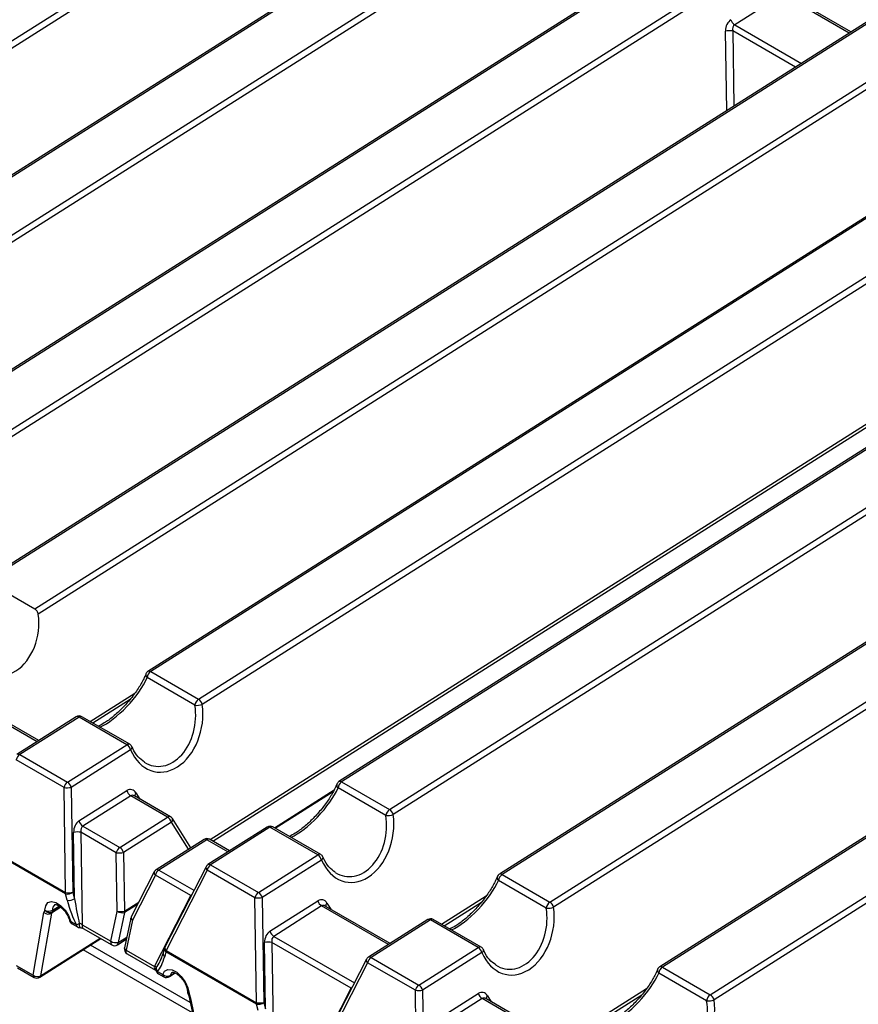
# Model space of a CAD drawing. Units: millimetres. Extents: x 871 to 2834, y 1248 to 2554.
# Drawn here: x 2248 to 2307, y 1590 to 1658 of the extents above; entities that cross this region are included whole.
import ezdxf

# ---------------------------------------------------------------- set-up
doc = ezdxf.new("R2010")
doc.units = ezdxf.units.MM

msp = doc.modelspace()

# ---------------------------------------------------------------- linework, layer by layer
at = {"color": 7, "linetype": 'Continuous', "lineweight": 30, "ltscale": 10}
for p, q in [((2216.36, 1636.521), (2471.464, 1798.097)), ((2471.726, 1797.74), (2216.622, 1636.164)), ((2479.092, 1793.603), (2223.988, 1632.028)), ((2479.28, 1793.584), (2224.176, 1632.009)), ((2227.496, 1630.092), (2482.6, 1791.667)), ((2482.863, 1791.31), (2227.759, 1629.735)), ((2490.229, 1787.174), (2235.125, 1625.599)), ((2490.416, 1787.155), (2235.313, 1625.58)), ((2238.633, 1623.663), (2493.737, 1785.238)), ((2493.999, 1784.881), (2238.896, 1623.306)), ((2501.365, 1780.745), (2246.018, 1619.015)), ((2501.553, 1780.726), (2246.212, 1619.001)), ((2249.533, 1617.084), (2504.874, 1778.809)), ((2505.136, 1778.452), (2249.776, 1616.715)), ((2512.502, 1774.316), (2257.398, 1612.74)), ((2512.69, 1774.297), (2257.586, 1612.722)), ((2260.906, 1610.805), (2516.01, 1772.38)), ((2516.273, 1772.023), (2261.169, 1610.448)), ((2525.76, 1766.662), (2270.656, 1605.087)), ((2525.948, 1766.643), (2270.844, 1605.068)), ((2274.164, 1603.151), (2529.268, 1764.727)), ((2529.531, 1764.37), (2274.427, 1602.795)), ((2536.897, 1760.233), (2281.793, 1598.658)), ((2537.084, 1760.214), (2281.981, 1598.639)), ((2285.301, 1596.722), (2540.405, 1758.297)), ((2540.667, 1757.941), (2285.564, 1596.365)), ((2548.033, 1753.804), (2292.929, 1592.229)), ((2548.221, 1753.785), (2293.117, 1592.21)), ((2296.438, 1590.293), (2551.542, 1751.868)), ((2551.804, 1751.511), (2296.7, 1589.936)), ((2301.459, 1659.739), (2298.133, 1657.632)), ((2306.209, 1657.139), (2301.713, 1659.734)), ((2261.899, 1600.955), (2319.821, 1637.641)), ((2246.212, 1619.001), (2249.533, 1617.084)), ((2257.586, 1612.722), (2260.906, 1610.805)), ((2260.656, 1610.389), (2257.335, 1612.306)), ((2253.566, 1609.16), (2256.159, 1610.802)), ((2249.81, 1607.934), (2245.314, 1610.53)), ((2252.422, 1609.589), (2248.303, 1606.98)), ((2252.61, 1609.57), (2248.491, 1606.962)), ((2255.93, 1607.653), (2252.61, 1609.57)), ((2256.131, 1607.68), (2252.81, 1609.597)), ((2251.812, 1605.045), (2255.93, 1607.653)), ((2256.193, 1607.297), (2252.074, 1604.688)), ((2251.569, 1604.682), (2248.249, 1606.598)), ((2248.491, 1606.962), (2251.812, 1605.045)), ((2251.681, 1597.391), (2251.569, 1604.682)), ((2252.074, 1604.688), (2252.186, 1597.397)), ((2273.914, 1602.735), (2270.593, 1604.652)), ((2270.844, 1605.068), (2274.164, 1603.151)), ((2252.608, 1602.356), (2255.934, 1604.462)), ((2256.197, 1604.105), (2252.871, 1601.999)), ((2258.763, 1602.624), (2256.197, 1604.105)), ((2258.963, 1602.65), (2256.451, 1604.101)), ((2266.225, 1601.852), (2270.265, 1604.411)), ((2255.436, 1600.517), (2258.763, 1602.624)), ((2260.375, 1600.493), (2259.093, 1602.526)), ((2252.871, 1601.999), (2255.436, 1600.517)), ((2259.025, 1602.267), (2255.699, 1600.16)), ((2265.68, 1601.935), (2261.561, 1599.326)), ((2265.868, 1601.917), (2261.749, 1599.308)), ((2269.188, 1600), (2265.868, 1601.917)), ((2269.389, 1600.026), (2266.068, 1601.943)), ((2252.305, 1596.96), (2252.235, 1601.565)), ((2252.74, 1601.571), (2252.838, 1595.148)), ((2255.194, 1600.154), (2252.74, 1601.571)), ((2261.292, 1601.074), (2257.966, 1598.967)), ((2263.068, 1600.281), (2261.68, 1601.082)), ((2251.672, 1597.288), (2245.387, 1600.916)), ((2245.397, 1601.019), (2251.681, 1597.391)), ((2261.479, 1601.056), (2258.153, 1598.949)), ((2255.257, 1596.08), (2255.194, 1600.154)), ((2255.699, 1600.16), (2255.762, 1596.086)), ((2265.07, 1597.391), (2269.188, 1600)), ((2261.428, 1599.18), (2258.576, 1593.6)), ((2261.749, 1599.308), (2265.07, 1597.391)), ((2269.451, 1599.643), (2265.332, 1597.034)), ((2257.832, 1598.821), (2256.239, 1595.703)), ((2257.911, 1598.586), (2256.317, 1595.467)), ((2260.365, 1597.169), (2257.911, 1598.586)), ((2261.507, 1598.945), (2258.655, 1593.365)), ((2264.827, 1597.028), (2261.507, 1598.945)), ((2281.981, 1598.639), (2285.301, 1596.722)), ((2285.05, 1596.306), (2281.73, 1598.223)), ((2251.791, 1596.851), (2251.672, 1597.288)), ((2252.186, 1597.397), (2252.305, 1596.96)), ((2257.853, 1592.253), (2260.365, 1597.169)), ((2264.939, 1589.737), (2264.827, 1597.028)), ((2265.332, 1597.034), (2265.444, 1589.743)), ((2265.866, 1594.702), (2269.192, 1596.809)), ((2269.455, 1596.452), (2266.129, 1594.345)), ((2274.205, 1593.852), (2269.709, 1596.447)), ((2277.961, 1595.078), (2280.553, 1596.72)), ((2249.419, 1591.652), (2250.176, 1595.997)), ((2250.702, 1595.95), (2249.945, 1591.605)), ((2254.815, 1594.007), (2255.257, 1596.08)), ((2255.777, 1595.991), (2255.336, 1593.919)), ((2256.206, 1595.61), (2255.765, 1593.537)), ((2252.049, 1595.371), (2252.417, 1595.159)), ((2252.126, 1595.214), (2252.494, 1595.002)), ((2252.838, 1595.148), (2254.815, 1594.007)), ((2256.317, 1595.467), (2255.876, 1593.395)), ((2276.817, 1595.506), (2272.698, 1592.897)), ((2277.005, 1595.488), (2272.886, 1592.879)), ((2280.325, 1593.571), (2277.005, 1595.488)), ((2280.525, 1593.597), (2277.205, 1595.514)), ((2252.906, 1594.888), (2254.883, 1593.747)), ((2249.884, 1591.503), (2254.122, 1594.187)), ((2255.271, 1593.755), (2255.895, 1594.15)), ((2265.563, 1589.307), (2265.493, 1593.911)), ((2265.998, 1593.917), (2266.096, 1587.495)), ((2271.502, 1590.74), (2265.998, 1593.917)), ((2276.206, 1590.962), (2280.325, 1593.571)), ((2255.876, 1593.395), (2257.853, 1592.253)), ((2255.944, 1593.135), (2257.921, 1591.993)), ((2258.462, 1593.211), (2258.248, 1592.636)), ((2258.549, 1593.529), (2258.462, 1593.211)), ((2258.645, 1593.262), (2258.559, 1592.944)), ((2264.93, 1589.634), (2258.645, 1593.262)), ((2258.655, 1593.365), (2264.939, 1589.737)), ((2272.886, 1592.879), (2276.206, 1590.962)), ((2280.588, 1593.214), (2276.469, 1590.605)), ((2248.253, 1592.325), (2249.419, 1591.652)), ((2272.565, 1592.751), (2269.713, 1587.171)), ((2272.643, 1592.516), (2269.792, 1586.936)), ((2275.964, 1590.599), (2272.643, 1592.516)), ((2293.117, 1592.21), (2296.438, 1590.293)), ((2248.331, 1592.168), (2249.496, 1591.495)), ((2257.917, 1591.996), (2257.921, 1591.993)), ((2258.051, 1591.907), (2258.418, 1591.694)), ((2258.128, 1591.75), (2258.496, 1591.537)), ((2258.884, 1591.545), (2259.289, 1591.802)), ((2296.187, 1589.877), (2292.867, 1591.794)), ((2260.23, 1590.223), (2261.41, 1584.76)), ((2260.332, 1590.134), (2261.511, 1584.671)), ((2268.99, 1585.824), (2271.502, 1590.74)), ((2276.076, 1583.308), (2275.964, 1590.599)), ((2276.469, 1590.605), (2276.581, 1583.314)), ((2277.003, 1588.273), (2280.329, 1590.379)), ((2289.098, 1588.649), (2291.69, 1590.291)), ((2265.049, 1589.198), (2264.93, 1589.634)), ((2265.444, 1589.743), (2265.563, 1589.307)), ((2280.591, 1590.023), (2277.265, 1587.916)), ((2285.341, 1587.422), (2280.845, 1590.018))]:
    msp.add_line(p, q, dxfattribs=at)
at = {"color": 8, "linetype": 'Continuous', "lineweight": 30, "ltscale": 10}
for p, q in [((2306.092, 1657.064), (2301.459, 1659.739)), ((2297.582, 1651.675), (2297.497, 1657.198)), ((2298.002, 1657.204), (2298.082, 1651.991)), ((2302.35, 1654.694), (2298.002, 1657.204)), ((2298.133, 1657.632), (2302.766, 1654.958)), ((2261.711, 1601.064), (2319.87, 1637.899)), ((2253.379, 1609.269), (2256.48, 1611.233)), ((2249.693, 1607.86), (2245.06, 1610.534)), ((2266.172, 1601.883), (2270.322, 1604.512)), ((2256.566, 1604.308), (2256.838, 1603.877)), ((2260.21, 1600.389), (2259.025, 1602.267)), ((2262.951, 1600.206), (2261.479, 1601.056)), ((2258.153, 1598.949), (2260.591, 1597.542)), ((2260.388, 1597.144), (2260.365, 1597.169)), ((2277.773, 1595.186), (2280.875, 1597.151)), ((2251.357, 1596.365), (2250.702, 1595.95)), ((2251.314, 1596.395), (2250.736, 1596.029)), ((2250.774, 1596.159), (2251.232, 1596.45)), ((2255.762, 1596.086), (2256.756, 1596.716)), ((2256.678, 1596.562), (2255.777, 1595.991)), ((2274.087, 1593.777), (2269.455, 1596.452)), ((2269.824, 1596.654), (2270.096, 1596.224)), ((2255.336, 1593.919), (2255.925, 1594.292)), ((2266.129, 1594.345), (2271.727, 1591.113)), ((2249.945, 1591.605), (2254.069, 1594.217)), ((2260.334, 1589.742), (2253.413, 1593.738)), ((2260.485, 1589.043), (2252.907, 1593.417)), ((2258.941, 1591.63), (2259.238, 1591.818)), ((2271.524, 1590.715), (2271.502, 1590.74)), ((2280.96, 1590.225), (2281.232, 1589.795)), ((2288.91, 1588.757), (2292.012, 1590.722)), ((2285.224, 1587.348), (2280.591, 1590.023))]:
    msp.add_line(p, q, dxfattribs=at)
at = {"color": 8, "linetype": 'Continuous', "lineweight": 30, "ltscale": 10, "flags": 128}
for points in [[(2256.193, 1607.297), (2256.235, 1607.338), (2256.267, 1607.381), (2256.287, 1607.423), (2256.295, 1607.462), (2256.29, 1607.497), (2256.287, 1607.505)], [(2269.451, 1599.643), (2269.493, 1599.685), (2269.525, 1599.727), (2269.545, 1599.769), (2269.553, 1599.808), (2269.548, 1599.844), (2269.545, 1599.852)], [(2256.317, 1595.467), (2256.27, 1595.498), (2256.235, 1595.531), (2256.213, 1595.563), (2256.205, 1595.594), (2256.206, 1595.61)], [(2255.876, 1593.395), (2255.829, 1593.426), (2255.794, 1593.458), (2255.772, 1593.491), (2255.763, 1593.522), (2255.765, 1593.537)], [(2280.588, 1593.214), (2280.63, 1593.256), (2280.662, 1593.298), (2280.682, 1593.34), (2280.69, 1593.379), (2280.685, 1593.414), (2280.682, 1593.423)], [(2259.08, 1591.84), (2259.035, 1591.804), (2258.941, 1591.63)], [(2260.247, 1590.379), (2260.21, 1590.375), (2260.185, 1590.377), (2260.173, 1590.386), (2260.172, 1590.387)]]:
    msp.add_lwpolyline(points, dxfattribs=at)
at = {"color": 7, "linetype": 'Continuous', "lineweight": 30, "ltscale": 10, "flags": 128}
for points in [[(2250.243, 1596.154), (2250.295, 1596.474), (2250.454, 1596.685), (2250.702, 1596.76), (2251.008, 1596.691), (2251.334, 1596.486), (2251.64, 1596.171), (2251.888, 1595.783), (2252.049, 1595.371)], [(2258.418, 1591.694), (2258.551, 1591.937), (2258.778, 1592.05), (2259.071, 1592.02), (2259.396, 1591.849), (2259.711, 1591.559), (2259.978, 1591.186), (2260.164, 1590.776), (2260.247, 1590.379)]]:
    msp.add_lwpolyline(points, dxfattribs=at)
at = {"color": 7, "linetype": 'Continuous', "lineweight": 30, "ltscale": 100}
for centre, radius, start, end in [((2298.468, 1658.153), 0.619, 195.3574, 237.3058), ((2297.767, 1655.782), 1.442, 80.62249, 100.79039), ((2257.599, 1612.424), 0.375, 122.34894, 158.18001), ((2257.92, 1612.237), 0.589, 124.59404, 173.32458), ((2261.241, 1610.32), 0.589, 124.59404, 173.32458), ((2260.572, 1610.284), 0.619, 15.3574, 57.3058), ((2260.802, 1611.374), 0.996, 261.58729, 291.64654), ((2252.623, 1609.272), 0.375, 60.00269, 122.34894), ((2255.596, 1607.133), 0.619, 15.3574, 57.3058), ((2255.943, 1607.355), 0.375, 23.30535, 60.00269), ((2248.83, 1606.473), 0.595, 124.73276, 167.81305), ((2252.15, 1604.556), 0.595, 124.73276, 167.81305), ((2251.804, 1606.104), 1.442, 260.62249, 280.79039), ((2251.477, 1604.524), 0.619, 15.3574, 57.3058), ((2270.857, 1604.77), 0.375, 122.34894, 158.18001), ((2271.178, 1604.583), 0.589, 124.59404, 173.32458), ((2256.531, 1604.626), 0.619, 195.3574, 237.3058), ((2274.499, 1602.667), 0.589, 124.59404, 173.32458), ((2273.83, 1602.631), 0.619, 15.3574, 57.3058), ((2258.428, 1602.103), 0.619, 15.3574, 57.3058), ((2258.775, 1602.326), 0.375, 32.2517, 60.00269), ((2274.06, 1603.72), 0.996, 261.58729, 291.64654), ((2253.205, 1602.519), 0.619, 195.3574, 237.3058), ((2265.881, 1601.618), 0.375, 60.00269, 122.34894), ((2252.505, 1600.148), 1.442, 80.62249, 100.79039), ((2261.492, 1600.757), 0.375, 60.00269, 122.34894), ((2255.775, 1600.029), 0.595, 124.73276, 167.81305), ((2255.102, 1599.996), 0.619, 15.3574, 57.3058), ((2255.429, 1601.577), 1.442, 260.62249, 280.79039), ((2268.854, 1599.479), 0.619, 15.3574, 57.3058), ((2269.201, 1599.701), 0.375, 23.30535, 60.00269), ((2261.762, 1599.01), 0.375, 122.34894, 152.9308), ((2262.088, 1598.819), 0.595, 124.73276, 167.81305), ((2258.166, 1598.651), 0.375, 122.34894, 152.9308), ((2258.492, 1598.46), 0.595, 124.73276, 167.81305), ((2281.993, 1598.341), 0.375, 122.34894, 158.18001), ((2282.315, 1598.154), 0.589, 124.59404, 173.32458), ((2252.084, 1597.302), 0.413, 167.51727, 181.91474), ((2251.779, 1598.049), 0.769, 261.97542, 301.99056), ((2251.916, 1598.814), 1.442, 260.62249, 280.79039), ((2265.408, 1596.902), 0.595, 124.73276, 167.81305), ((2265.062, 1598.451), 1.442, 260.62249, 280.79039), ((2264.735, 1596.87), 0.619, 15.3574, 57.3058), ((2251.898, 1597.612), 0.769, 261.97542, 301.99056), ((2269.789, 1596.972), 0.619, 195.3574, 237.3058), ((2285.636, 1596.237), 0.589, 124.59404, 173.32458), ((2285.196, 1597.291), 0.996, 261.58729, 291.64654), ((2284.967, 1596.202), 0.619, 15.3574, 57.3058), ((2250.505, 1595.949), 0.332, 141.86338, 171.67058), ((2250.474, 1596.369), 0.477, 231.30366, 298.61969), ((2250.504, 1596.628), 0.54, 241.22377, 299.98269), ((2250.562, 1596.375), 0.387, 214.75254, 296.78914), ((2250.867, 1595.926), 0.166, 141.86338, 171.67058), ((2250.576, 1596.145), 0.198, 323.87261, 4.06399), ((2255.492, 1597.502), 1.442, 260.62249, 280.79039), ((2255.642, 1596.772), 0.792, 240.90197, 279.84074), ((2255.346, 1595.969), 0.431, 2.94343, 15.69066), ((2256.573, 1595.532), 0.375, 152.9308, 167.98367), ((2252.314, 1595.539), 0.375, 194.95811, 240.00269), ((2252.005, 1596.524), 1.426, 286.77913, 296.07258), ((2252.681, 1595.327), 0.375, 240.00269, 267.0138), ((2277.017, 1595.189), 0.375, 60.00269, 122.34894), ((2266.463, 1594.866), 0.619, 195.3574, 237.3058), ((2255.201, 1594.699), 0.792, 240.90197, 279.84074), ((2255.071, 1594.072), 0.375, 240.00269, 302.34894), ((2258.91, 1593.43), 0.375, 152.9308, 164.70551), ((2265.763, 1592.494), 1.442, 80.62249, 100.79039), ((2279.991, 1593.05), 0.619, 15.3574, 57.3058), ((2280.338, 1593.272), 0.375, 23.30535, 60.00269), ((2256.131, 1593.459), 0.375, 167.98367, 240.00269), ((2259.058, 1593.276), 0.413, 167.51727, 181.91474), ((2272.899, 1592.58), 0.375, 122.34894, 152.9308), ((2273.225, 1592.39), 0.595, 124.73276, 167.81305), ((2293.13, 1591.912), 0.375, 122.34894, 158.18001), ((2293.452, 1591.725), 0.589, 124.59404, 173.32458), ((2249.717, 1592.024), 0.477, 231.30366, 298.61969), ((2249.684, 1591.82), 0.375, 240.00269, 302.34894), ((2258.316, 1592.074), 0.375, 192.42079, 240.00269), ((2258.361, 1592.142), 0.389, 177.28288, 217.25783), ((2258.725, 1592.033), 0.457, 227.85107, 298.14126), ((2258.683, 1591.862), 0.375, 240.00269, 302.34894), ((2276.545, 1590.473), 0.595, 124.73276, 167.81305), ((2275.872, 1590.441), 0.619, 15.3574, 57.3058), ((2260.512, 1590.547), 0.375, 183.96462, 205.30175), ((2259.217, 1589.885), 1.142, 12.573, 25.60305), ((2276.199, 1592.022), 1.442, 260.62249, 280.79039), ((2280.926, 1590.543), 0.619, 195.3574, 237.3058), ((2296.772, 1589.808), 0.589, 124.59404, 173.32458), ((2296.103, 1589.772), 0.619, 15.3574, 57.3058), ((2265.342, 1589.648), 0.413, 167.51727, 181.91474), ((2265.037, 1590.395), 0.769, 261.97542, 301.99056), ((2265.174, 1591.16), 1.442, 260.62249, 280.79039), ((2296.333, 1590.862), 0.996, 261.58729, 291.64654)]:
    msp.add_arc(centre, radius, start, end, dxfattribs=at)
at = {"color": 8, "linetype": 'Continuous', "lineweight": 30, "ltscale": 100}
for centre, radius, start, end in [((2257.477, 1612.58), 0.179, 52.57905, 116.23776), ((2257.483, 1612.497), 0.241, 164.02941, 232.35612), ((2252.501, 1609.428), 0.179, 52.57905, 116.23776), ((2252.731, 1609.421), 0.192, 65.77267, 129.21345), ((2256.052, 1607.505), 0.192, 65.77267, 129.21345), ((2248.382, 1606.82), 0.179, 52.57905, 116.23776), ((2270.741, 1604.843), 0.241, 164.02941, 232.35612), ((2270.735, 1604.926), 0.179, 52.57905, 116.23776), ((2256.752, 1604.113), 0.269, 133.65532, 186.81651), ((2258.884, 1602.474), 0.193, 65.94307, 129.04305), ((2258.877, 1602.444), 0.231, 309.99609, 20.75862), ((2265.759, 1601.775), 0.179, 52.57905, 116.23776), ((2265.989, 1601.768), 0.192, 65.77267, 129.21345), ((2261.371, 1600.913), 0.179, 52.57905, 116.23776), ((2261.601, 1600.906), 0.193, 65.94307, 129.04305), ((2269.31, 1599.851), 0.192, 65.77267, 129.21345), ((2261.635, 1599.118), 0.216, 163.34457, 233.57697), ((2261.64, 1599.166), 0.179, 52.57905, 116.23776), ((2258.039, 1598.759), 0.216, 163.34457, 233.57697), ((2258.045, 1598.807), 0.179, 52.57905, 116.23776), ((2281.877, 1598.414), 0.241, 164.02941, 232.35612), ((2281.872, 1598.497), 0.179, 52.57905, 116.23776), ((2251.167, 1596.222), 0.399, 125.55979, 188.98824), ((2270, 1596.463), 0.26, 132.67705, 187.79478), ((2256.445, 1595.641), 0.216, 163.34457, 233.57697), ((2252.058, 1595.486), 0.115, 202.84676, 265.57456), ((2252.228, 1595.362), 0.18, 177.08781, 235.37414), ((2252.596, 1595.15), 0.18, 177.08781, 235.37414), ((2253.145, 1595.149), 0.522, 169.58743, 202.14005), ((2253.057, 1595.066), 0.233, 159.42743, 229.82244), ((2276.896, 1595.346), 0.179, 52.57905, 116.23776), ((2277.126, 1595.339), 0.192, 65.77267, 129.21345), ((2255.034, 1593.925), 0.233, 159.42743, 229.82244), ((2255.163, 1593.892), 0.175, 308.35773, 8.63072), ((2258.783, 1593.538), 0.216, 163.34457, 233.57697), ((2280.447, 1593.422), 0.192, 65.77267, 129.21345), ((2256.084, 1593.31), 0.225, 157.93725, 231.31262), ((2258.729, 1593.157), 0.273, 168.62818, 231.29843), ((2258.816, 1593.475), 0.273, 168.62818, 231.29843), ((2272.777, 1592.737), 0.179, 52.57905, 116.23776), ((2258.064, 1592.169), 0.227, 158.19405, 229.60606), ((2272.771, 1592.689), 0.216, 163.34457, 233.57697), ((2293.009, 1592.068), 0.179, 52.57905, 116.23776), ((2249.598, 1591.643), 0.18, 177.08781, 235.37414), ((2249.804, 1591.62), 0.142, 304.5051, 354.05523), ((2258.195, 1592.046), 0.251, 152.77161, 191.99707), ((2258.23, 1591.897), 0.18, 177.08781, 235.37414), ((2258.598, 1591.685), 0.18, 177.08781, 235.37414), ((2258.806, 1591.659), 0.138, 304.27556, 347.81216), ((2293.014, 1591.985), 0.241, 164.02941, 232.35612), ((2260.32, 1590.549), 0.185, 189.46201, 246.61952), ((2260.356, 1590.264), 0.132, 198.28341, 259.59509), ((2281.146, 1590.03), 0.269, 133.65532, 186.81651)]:
    msp.add_arc(centre, radius, start, end, dxfattribs=at)
at = {"color": 7, "linetype": 'Continuous', "lineweight": 30, "ltscale": 100}
for centre, major_axis, ratio, start_param, end_param in [((2298.06, 1657.298), (0.128, 0.763), 0.718111, 0.571665, 1.820711), ((2298.309, 1657.239), (-0.117, 0.419), 0.705658, 0.208497, 1.457543), ((2247.429, 1615.723), (0.544, 3.247), 0.718111, 2.286405, 5.140111), ((2258.538, 1609.396), (0.608, 3.629), 0.718111, 2.30242, 5.124095), ((2256.123, 1603.771), (0.128, 0.763), 0.718111, 5.605805, 6.85485), ((2271.796, 1601.742), (0.608, 3.629), 0.718111, 2.30242, 5.124095), ((2252.797, 1601.665), (0.128, 0.763), 0.718111, 0.571665, 1.820711), ((2253.047, 1601.606), (-0.117, 0.419), 0.705658, 0.208497, 1.457543), ((2252.29, 1596.734), (-0.647, 2.175), 0.197425, 1.458371, 2.320089), ((2252.555, 1596.902), (-0.325, 2.236), 0.10571, 1.529241, 2.390959), ((2269.381, 1596.118), (0.128, 0.763), 0.718111, 5.605805, 6.85485), ((2282.932, 1595.313), (0.608, 3.629), 0.718111, 2.30242, 5.124095), ((2252.587, 1594.83), (0.076, 0.41), 0.895875, 5.752373, 6.368318), ((2266.055, 1594.011), (0.128, 0.763), 0.718111, 0.571665, 1.820711), ((2266.305, 1593.952), (-0.117, 0.419), 0.705658, 0.208497, 1.457543), ((2258.044, 1593.412), (0.31, 1.646), 0.362164, 3.631239, 4.492958), ((2258.309, 1593.58), (0.646, 1.682), 0.18031, 4.179447, 4.344087), ((2257.498, 1591.994), (0.47, 0.176), 0.436266, 6.23588, 6.851825), ((2280.518, 1589.688), (0.128, 0.763), 0.718111, 5.605805, 6.85485), ((2294.069, 1588.884), (0.608, 3.629), 0.718111, 2.30242, 5.124095)]:
    msp.add_ellipse(centre, major_axis=major_axis, ratio=ratio, start_param=start_param, end_param=end_param, dxfattribs=at)
at = {"color": 8, "linetype": 'Continuous', "lineweight": 30, "ltscale": 100}
for centre, major_axis, ratio, start_param, end_param in [((2255.215, 1611.229), (2.191, 2.412), 0.354959, 3.829478, 5.463197), ((2258.288, 1609.455), (0.366, 3.302), 0.725294, 2.794659, 5.078499), ((2268.473, 1603.575), (2.191, 2.412), 0.354959, 3.829478, 5.463197), ((2256.373, 1603.713), (-0.117, 0.419), 0.705658, 5.657837, 6.491682), ((2271.546, 1601.801), (0.366, 3.302), 0.725294, 2.794659, 5.078499), ((2279.61, 1597.146), (2.191, 2.412), 0.354959, 3.829478, 5.463197), ((2260.569, 1597.263), (0.301, 0.258), 0.183562, 1.859174, 2.147211), ((2269.631, 1596.059), (-0.117, 0.419), 0.705658, 5.657837, 6.491682), ((2282.683, 1595.372), (0.366, 3.302), 0.725294, 2.794659, 5.078499), ((2258.309, 1593.58), (0.646, 1.682), 0.18031, 3.780473, 4.179447), ((2290.746, 1590.717), (2.191, 2.412), 0.354959, 3.829478, 5.463197), ((2271.706, 1590.834), (0.301, 0.258), 0.183562, 1.859174, 2.147211), ((2280.767, 1589.63), (-0.117, 0.419), 0.705658, 5.657837, 6.491682), ((2293.82, 1588.943), (0.366, 3.302), 0.725294, 2.794659, 5.078499)]:
    msp.add_ellipse(centre, major_axis=major_axis, ratio=ratio, start_param=start_param, end_param=end_param, dxfattribs=at)
at = {"color": 7, "linetype": 'Continuous', "lineweight": 30, "ltscale": 10}
for points, knots in [([(2249.776, 1616.715), (2249.769, 1616.748), (2249.754, 1616.82), (2249.697, 1616.928), (2249.62, 1617.025), (2249.561, 1617.065), (2249.533, 1617.084)], [0, 0, 0, 0, 0.218117, 0.483615, 0.747274, 1, 1, 1, 1]), ([(2257.251, 1612.563), (2257.203, 1612.453), (2257.067, 1612.135), (2256.729, 1611.552), (2256.218, 1610.847), (2255.619, 1610.175), (2254.987, 1609.595), (2254.405, 1609.16), (2254.088, 1609.004), (2253.953, 1608.937)], [0, 0, 0, 0, 0.086259, 0.248615, 0.411283, 0.571913, 0.729809, 0.885015, 1, 1, 1, 1]), ([(2257.145, 1606.447), (2256.993, 1606.558), (2256.68, 1606.786), (2256.42, 1607.207), (2256.305, 1607.466), (2256.288, 1607.503)], [0, 0, 0, 0, 0.445022, 0.91882, 1, 1, 1, 1]), ([(2270.509, 1604.909), (2270.461, 1604.799), (2270.325, 1604.482), (2269.987, 1603.898), (2269.476, 1603.194), (2268.877, 1602.521), (2268.245, 1601.941), (2267.663, 1601.507), (2267.346, 1601.35), (2267.211, 1601.283)], [0, 0, 0, 0, 0.086259, 0.248615, 0.411283, 0.571913, 0.729809, 0.885015, 1, 1, 1, 1]), ([(2270.403, 1598.793), (2270.251, 1598.904), (2269.938, 1599.133), (2269.678, 1599.553), (2269.563, 1599.812), (2269.546, 1599.85)], [0, 0, 0, 0, 0.445022, 0.91882, 1, 1, 1, 1]), ([(2281.645, 1598.48), (2281.598, 1598.37), (2281.462, 1598.053), (2281.124, 1597.469), (2280.612, 1596.765), (2280.014, 1596.092), (2279.381, 1595.512), (2278.8, 1595.078), (2278.483, 1594.921), (2278.348, 1594.854)], [0, 0, 0, 0, 0.086259, 0.248615, 0.411283, 0.571913, 0.729809, 0.885015, 1, 1, 1, 1]), ([(2250.935, 1596.544), (2250.936, 1596.545), (2250.942, 1596.552), (2250.986, 1596.562), (2251.163, 1596.507), (2251.375, 1596.365), (2251.601, 1596.135), (2251.799, 1595.841), (2251.907, 1595.597), (2251.943, 1595.471), (2251.951, 1595.442)], [0, 0, 0, 0, 0.052922, 0.219486, 0.354198, 0.494902, 0.644159, 0.802406, 0.955008, 1, 1, 1, 1]), ([(2252.662, 1594.952), (2252.687, 1594.95), (2252.753, 1594.945), (2252.843, 1594.921), (2252.886, 1594.898), (2252.906, 1594.888)], [0, 0, 0, 0, 0.244715, 0.652668, 1, 1, 1, 1]), ([(2281.539, 1592.364), (2281.388, 1592.475), (2281.075, 1592.704), (2280.815, 1593.124), (2280.699, 1593.383), (2280.682, 1593.421)], [0, 0, 0, 0, 0.445022, 0.91882, 1, 1, 1, 1]), ([(2257.921, 1591.993), (2257.932, 1591.986), (2257.958, 1591.969), (2257.959, 1591.967), (2257.959, 1591.965)], [0, 0, 0, 0, 0.457283, 1, 1, 1, 1]), ([(2259.082, 1591.839), (2259.084, 1591.841), (2259.09, 1591.849), (2259.122, 1591.858), (2259.296, 1591.811), (2259.506, 1591.675), (2259.733, 1591.451), (2259.938, 1591.155), (2260.08, 1590.84), (2260.129, 1590.628), (2260.136, 1590.536), (2260.138, 1590.521)], [0, 0, 0, 0, 0.03332, 0.187291, 0.307981, 0.432885, 0.564646, 0.704644, 0.847837, 0.975189, 1, 1, 1, 1]), ([(2292.782, 1592.051), (2292.735, 1591.941), (2292.598, 1591.624), (2292.261, 1591.04), (2291.749, 1590.335), (2291.15, 1589.663), (2290.518, 1589.083), (2289.937, 1588.649), (2289.619, 1588.492), (2289.484, 1588.425)], [0, 0, 0, 0, 0.086259, 0.248615, 0.411283, 0.571913, 0.729809, 0.885015, 1, 1, 1, 1]), ([(2260.173, 1590.386), (2260.191, 1590.342), (2260.216, 1590.284), (2260.227, 1590.234), (2260.23, 1590.223)], [0, 0, 0, 0, 0.768364, 1, 1, 1, 1])]:
    msp.add_open_spline(points, degree=3, knots=knots, dxfattribs=at)

doc.saveas('drawing.dxf')
